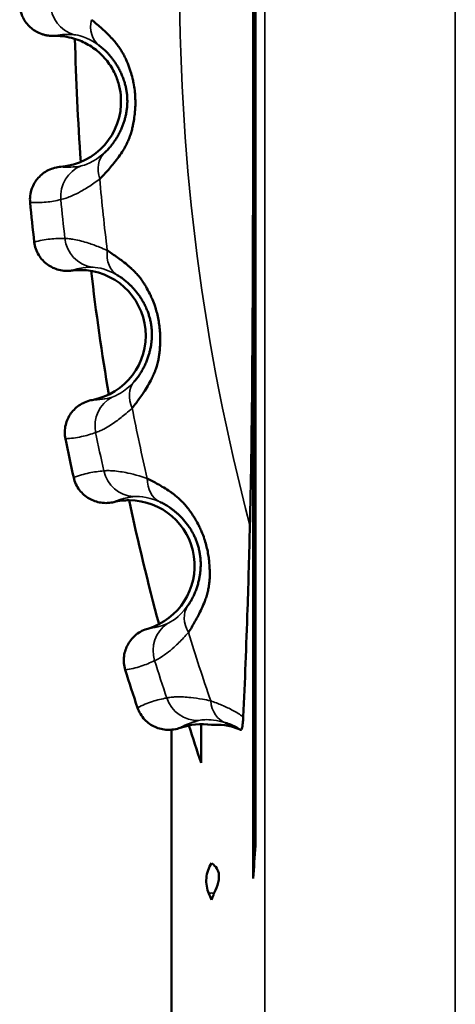
# Model space of a CAD drawing. Units: millimetres. Extents: x -901 to 3374, y 1 to 1650.
# Drawn here: x 2403 to 2406, y 294 to 301 of the extents above; entities that cross this region are included whole.
import ezdxf

# ---------------------------------------------------------------- set-up
doc = ezdxf.new("R2010")
doc.units = ezdxf.units.MM
doc.layers.add('Visible (ANSI)', color=7, linetype='Continuous', lineweight=50)
doc.layers.add('Visible Narrow (ANSI)', color=7, linetype='Continuous', lineweight=35)

msp = doc.modelspace()

# ---------------------------------------------------------------- linework, layer by layer
at = {"layer": 'Visible (ANSI)'}
for p, q in [((2404.7685, 308.4463), (2404.7685, 294.895)), ((2404.7523, 294.645), (2404.7523, 301.161)), ((2404.13, 288.9534), (2404.13, 295.7802)), ((2404.3548, 295.8226), (2404.3548, 295.5266))]:
    msp.add_line(p, q, dxfattribs=at)
for centre, radius, start, end in [((2403.2445, 300.5711), 0.5, 274.5722, 2.83344), ((2420.371, 301.4686), 17.4, 185.50089, 186.49911), ((2403.4321, 298.7858), 0.5, 93.39402, 97.42907), ((2403.4321, 298.7858), 0.5, 89.99471, 93.39402), ((2403.4321, 298.7858), 0.5, 280.57214, 89.99471), ((2420.371, 301.4686), 17.4, 191.50089, 192.49911), ((2403.8054, 297.0299), 0.5, 96.15167, 103.42987), ((2403.8054, 297.0299), 0.5, 89.9925, 96.15167), ((2403.8054, 297.0299), 0.5, 286.57213, 89.9925), ((2420.371, 301.4686), 17.4, 197.50089, 198.49911), ((2404.3601, 295.3226), 0.5, 81.46144, 109.42783), ((2420.371, 301.4686), 17.4, 203.50089, 203.66608)]:
    msp.add_arc(centre, radius, start, end, dxfattribs=at)
for centre, major_axis, ratio, start_param, end_param in [((2514.1275, 271.4615), (-3.5018, 183.1242), 0.600377, 1.431008, 1.432384), ((2405.2189, 292.3997), (0.1344, -2.7422), 0.39081, 3.807162, 3.829951)]:
    msp.add_ellipse(centre, major_axis=major_axis, ratio=ratio, start_param=start_param, end_param=end_param, dxfattribs=at)
for points in [[(2404.7527, 301.161), (2404.7523, 301.2695), (2404.7524, 301.3758), (2404.7524, 301.4843)], [(2403.3266, 301.0823), (2403.3267, 301.0823), (2403.3268, 301.0823), (2403.327, 301.0823)], [(2403.4377, 300.1099), (2403.4151, 300.4223), (2403.4003, 300.7352), (2403.3932, 301.0484)], [(2403.3809, 300.0714), (2403.381, 300.0714), (2403.3811, 300.0715), (2403.3813, 300.0715)], [(2403.4597, 299.3027), (2403.4598, 299.3028), (2403.46, 299.3028), (2403.4601, 299.3028)], [(2403.6509, 298.3362), (2403.5981, 298.6491), (2403.5532, 298.9634), (2403.5164, 299.2786)], [(2403.62, 298.3031), (2403.6201, 298.3032), (2403.6202, 298.3032), (2403.6204, 298.3032)], [(2404.0341, 296.5853), (2403.9496, 296.8981), (2403.8733, 297.2131), (2403.8054, 297.5299)], [(2404.0426, 296.5695), (2404.0428, 296.5696), (2404.0429, 296.5696), (2404.043, 296.5696)], [(2404.3068, 295.8432), (2404.3059, 295.8428), (2404.3097, 295.8424), (2404.3025, 295.8409), (2404.298, 295.84)], [(2404.3158, 295.8452), (2404.3113, 295.8445), (2404.3077, 295.8437), (2404.3068, 295.8432)], [(2404.3791, 295.8556), (2404.379, 295.8559), (2404.3789, 295.8562), (2404.3788, 295.8566)], [(2404.3548, 295.5266), (2404.3228, 295.6218), (2404.2916, 295.7171), (2404.2612, 295.8127)], [(2404.5415, 295.8325), (2404.5541, 295.8285), (2404.5795, 295.8191), (2404.6166, 295.8029), (2404.642, 295.7874), (2404.6552, 295.7791)]]:
    msp.add_open_spline(points, degree=3, dxfattribs=at)
for points, knots in [([(2402.9717, 301.3171), (2402.9718, 301.3066), (2402.9725, 301.2961), (2402.974, 301.2855), (2402.9755, 301.2751), (2402.9776, 301.2647), (2402.9804, 301.2544), (2402.9832, 301.2442), (2402.9867, 301.2342), (2402.9907, 301.2246), (2402.9917, 301.2221), (2402.9928, 301.2197), (2402.9939, 301.2173), (2402.9998, 301.2045), (2403.0066, 301.1924), (2403.0144, 301.181), (2403.0233, 301.168), (2403.0333, 301.1559), (2403.0443, 301.1449), (2403.047, 301.1423), (2403.0497, 301.1397), (2403.0525, 301.1372), (2403.0637, 301.1269), (2403.0759, 301.1177), (2403.0888, 301.1096), (2403.1015, 301.1016), (2403.1151, 301.0948), (2403.1292, 301.0891), (2403.1313, 301.0883), (2403.1335, 301.0874), (2403.1357, 301.0866), (2403.1437, 301.0837), (2403.1518, 301.0812), (2403.1601, 301.0791), (2403.1684, 301.0769), (2403.1768, 301.0752), (2403.1852, 301.0739), (2403.1939, 301.0725), (2403.2025, 301.0716), (2403.2111, 301.0712), (2403.2178, 301.0708), (2403.2244, 301.0707), (2403.2309, 301.0709)], [0, 0, 0, 0, 0.0774803, 0.0774803, 0.0774803, 0.1541966, 0.1541966, 0.1541966, 0.2306116, 0.2306116, 0.2306116, 0.25, 0.25, 0.25, 0.3532217, 0.3532217, 0.3532217, 0.4714335, 0.4714335, 0.4714335, 0.5, 0.5, 0.5, 0.6165005, 0.6165005, 0.6165005, 0.7322184, 0.7322184, 0.7322184, 0.75, 0.75, 0.75, 0.8144847, 0.8144847, 0.8144847, 0.8795546, 0.8795546, 0.8795546, 0.9469397, 0.9469397, 0.9469397, 0.9999999, 0.9999999, 0.9999999, 0.9999999]), ([(2403.5182, 301.1947), (2403.5301, 301.1852), (2403.5418, 301.1756), (2403.5533, 301.166), (2403.5656, 301.1557), (2403.5775, 301.1454), (2403.5891, 301.1351), (2403.6024, 301.1233), (2403.6151, 301.1116), (2403.6273, 301.0999), (2403.6415, 301.0863), (2403.6549, 301.0728), (2403.6674, 301.0596), (2403.6734, 301.0532), (2403.6792, 301.0469), (2403.6848, 301.0407), (2403.6928, 301.0318), (2403.7003, 301.0229), (2403.7074, 301.014), (2403.7146, 301.0049), (2403.7215, 300.9958), (2403.728, 300.9866), (2403.7315, 300.9815), (2403.735, 300.9765), (2403.7384, 300.9713), (2403.7444, 300.9621), (2403.7502, 300.9527), (2403.7558, 300.9429), (2403.7611, 300.9337), (2403.7663, 300.9241), (2403.7713, 300.9141), (2403.7753, 300.9061), (2403.7793, 300.8977), (2403.7832, 300.889), (2403.7912, 300.8712), (2403.7991, 300.8517), (2403.8066, 300.8309), (2403.8104, 300.8204), (2403.8141, 300.8096), (2403.8176, 300.7984), (2403.8228, 300.782), (2403.8277, 300.7649), (2403.832, 300.7473), (2403.8348, 300.7358), (2403.8374, 300.724), (2403.8397, 300.7122)], [0, 0, 0, 0, 0.0309299, 0.0309299, 0.0309299, 0.0639447, 0.0639447, 0.0639447, 0.1015825, 0.1015825, 0.1015825, 0.1455477, 0.1455477, 0.1455477, 0.1666667, 0.1666667, 0.1666667, 0.1970333, 0.1970333, 0.1970333, 0.2282874, 0.2282874, 0.2282874, 0.2454278, 0.2454278, 0.2454278, 0.2761443, 0.2761443, 0.2761443, 0.3050956, 0.3050956, 0.3050956, 0.3282662, 0.3282662, 0.3282662, 0.3756798, 0.3756798, 0.3756798, 0.3995795, 0.3995795, 0.3995795, 0.434909, 0.434909, 0.434909, 0.4579786, 0.4579786, 0.4579786, 0.4579786]), ([(2404.7527, 301.161), (2404.7518, 301.1346), (2404.7518, 301.1083), (2404.7518, 300.8938), (2404.7517, 300.6994), (2404.7513, 300.1528), (2404.7507, 299.7579), (2404.7479, 298.9369), (2404.745, 298.4274), (2404.7362, 297.7877), (2404.7324, 297.5629), (2404.7269, 297.3394)], [1.869344, 1.869344, 1.869344, 1.869344, 1.8775445, 1.8775445, 1.9365286, 1.9365286, 2.0500333, 2.0500333, 2.1920154, 2.1920154, 2.2493605, 2.2493605, 2.2493605, 2.2493605]), ([(2403.231, 301.0709), (2403.2535, 301.0715), (2403.2758, 301.0706), (2403.3209, 301.0658), (2403.3437, 301.0617), (2403.3878, 301.0507), (2403.4092, 301.0437), (2403.4477, 301.0283), (2403.4651, 301.0202), (2403.4987, 301.0021), (2403.5149, 300.9921), (2403.5461, 300.9703), (2403.5611, 300.9585), (2403.5799, 300.9419), (2403.5843, 300.9379), (2403.6026, 300.9205), (2403.6159, 300.9064), (2403.6408, 300.8765), (2403.6525, 300.8608), (2403.6738, 300.8281), (2403.6835, 300.8112), (2403.6947, 300.7887), (2403.6971, 300.7836), (2403.7127, 300.7495), (2403.723, 300.7195), (2403.7379, 300.6582), (2403.7423, 300.6271), (2403.7439, 300.5958)], [0.0000993, 0.0000993, 0.0000993, 0.0000993, 0.0802383, 0.0802383, 0.1651192, 0.1651192, 0.25, 0.25, 0.3247403, 0.3247403, 0.4005163, 0.4005163, 0.4764444, 0.4764444, 0.5, 0.5, 0.5760752, 0.5760752, 0.6520134, 0.6520134, 0.7279895, 0.7279895, 0.75, 0.75, 0.875, 0.875, 1, 1, 1, 1]), ([(2403.5746, 301), (2403.5856, 300.992), (2403.5961, 300.9835), (2403.606, 300.9748), (2403.6163, 300.9658), (2403.626, 300.9565), (2403.6349, 300.9473), (2403.6384, 300.9438), (2403.6418, 300.9402), (2403.6451, 300.9367), (2403.6481, 300.9334), (2403.651, 300.9302), (2403.6538, 300.9269), (2403.6598, 300.9201), (2403.6655, 300.9133), (2403.6709, 300.9066), (2403.6763, 300.8998), (2403.6815, 300.893), (2403.6866, 300.8859), (2403.6916, 300.8791), (2403.6965, 300.8721), (2403.7014, 300.8646), (2403.7043, 300.8603), (2403.7071, 300.856), (2403.7099, 300.8514), (2403.7152, 300.8429), (2403.7206, 300.8339), (2403.7258, 300.8243), (2403.7309, 300.815), (2403.736, 300.8053), (2403.7407, 300.7953), (2403.7455, 300.7855), (2403.75, 300.7753), (2403.7541, 300.7651), (2403.7563, 300.7598), (2403.7584, 300.7544), (2403.7604, 300.749), (2403.7626, 300.7432), (2403.7646, 300.7373), (2403.7666, 300.7315), (2403.7678, 300.7278), (2403.769, 300.7241), (2403.7701, 300.7204), (2403.7731, 300.7109), (2403.7757, 300.7012), (2403.7782, 300.6912), (2403.7805, 300.6817), (2403.7826, 300.6719), (2403.7844, 300.6616), (2403.7862, 300.6522), (2403.7877, 300.6423), (2403.7889, 300.6319), (2403.7901, 300.6217), (2403.7911, 300.611), (2403.7916, 300.5999), (2403.7922, 300.5892), (2403.7924, 300.5782), (2403.7923, 300.5672), (2403.7921, 300.5562), (2403.7916, 300.5451), (2403.7907, 300.5342), (2403.7898, 300.523), (2403.7886, 300.512), (2403.787, 300.5015), (2403.7861, 300.4954), (2403.7852, 300.4895), (2403.7842, 300.4838), (2403.783, 300.4775), (2403.7818, 300.4713), (2403.7805, 300.4654), (2403.7797, 300.4617), (2403.7788, 300.458), (2403.778, 300.4544), (2403.7756, 300.4446), (2403.773, 300.4353), (2403.7703, 300.4262), (2403.7675, 300.4169), (2403.7645, 300.4079), (2403.7612, 300.3989), (2403.758, 300.3901), (2403.7546, 300.3812), (2403.7508, 300.3721), (2403.7468, 300.3626), (2403.7424, 300.3529), (2403.7377, 300.3431)], [0, 0, 0, 0, 0.0444577, 0.0444577, 0.0444577, 0.090632, 0.090632, 0.090632, 0.1085291, 0.1085291, 0.1085291, 0.125, 0.125, 0.125, 0.1603008, 0.1603008, 0.1603008, 0.1958821, 0.1958821, 0.1958821, 0.2303675, 0.2303675, 0.2303675, 0.25, 0.25, 0.25, 0.2862274, 0.2862274, 0.2862274, 0.3215256, 0.3215256, 0.3215256, 0.3565207, 0.3565207, 0.3565207, 0.375, 0.375, 0.375, 0.3951691, 0.3951691, 0.3951691, 0.4079405, 0.4079405, 0.4079405, 0.4405423, 0.4405423, 0.4405423, 0.4716089, 0.4716089, 0.4716089, 0.5, 0.5, 0.5, 0.5277724, 0.5277724, 0.5277724, 0.5546553, 0.5546553, 0.5546553, 0.5815194, 0.5815194, 0.5815194, 0.6091397, 0.6091397, 0.6091397, 0.625, 0.625, 0.625, 0.642614, 0.642614, 0.642614, 0.6536879, 0.6536879, 0.6536879, 0.6838462, 0.6838462, 0.6838462, 0.7143584, 0.7143584, 0.7143584, 0.7443911, 0.7443911, 0.7443911, 0.7755997, 0.7755997, 0.7755997, 0.7755997]), ([(2403.8397, 300.7122), (2403.8434, 300.6932), (2403.8465, 300.6737), (2403.8487, 300.654), (2403.8505, 300.6375), (2403.8519, 300.6207), (2403.8527, 300.6037), (2403.8535, 300.5869), (2403.8538, 300.57), (2403.8536, 300.5534), (2403.8533, 300.5366), (2403.8525, 300.52), (2403.8513, 300.5038), (2403.8502, 300.49), (2403.8488, 300.4764), (2403.8472, 300.463), (2403.845, 300.4452), (2403.8422, 300.4278), (2403.8392, 300.4111), (2403.8375, 300.4018), (2403.8358, 300.3927), (2403.8339, 300.3838), (2403.8315, 300.372), (2403.8288, 300.3607), (2403.8259, 300.3498), (2403.8228, 300.3382), (2403.8194, 300.3271), (2403.8158, 300.3163), (2403.8115, 300.3035), (2403.8069, 300.2911), (2403.8018, 300.2789), (2403.7973, 300.268), (2403.7924, 300.2572), (2403.7871, 300.2465), (2403.7839, 300.2399), (2403.7805, 300.2334), (2403.7769, 300.2269), (2403.7713, 300.2164), (2403.7651, 300.2059), (2403.7584, 300.1953), (2403.7567, 300.1925), (2403.7548, 300.1897), (2403.753, 300.1868), (2403.7423, 300.1705), (2403.7305, 300.1536), (2403.7176, 300.1364), (2403.7061, 300.121), (2403.6938, 300.1054), (2403.6807, 300.0895), (2403.6702, 300.0767), (2403.6592, 300.0639), (2403.6478, 300.0509), (2403.6374, 300.0391), (2403.6267, 300.0271), (2403.6157, 300.0152), (2403.6046, 300.0033), (2403.5934, 299.9913), (2403.5819, 299.9795)], [0.4579786, 0.4579786, 0.4579786, 0.4579786, 0.4948029, 0.4948029, 0.4948029, 0.5255306, 0.5255306, 0.5255306, 0.555919, 0.555919, 0.555919, 0.5864865, 0.5864865, 0.5864865, 0.6124414, 0.6124414, 0.6124414, 0.6472485, 0.6472485, 0.6472485, 0.6666667, 0.6666667, 0.6666667, 0.6925593, 0.6925593, 0.6925593, 0.7199183, 0.7199183, 0.7199183, 0.7521473, 0.7521473, 0.7521473, 0.7809146, 0.7809146, 0.7809146, 0.798277, 0.798277, 0.798277, 0.8260209, 0.8260209, 0.8260209, 0.8333333, 0.8333333, 0.8333333, 0.8757442, 0.8757442, 0.8757442, 0.9137103, 0.9137103, 0.9137103, 0.9441959, 0.9441959, 0.9441959, 0.9720804, 0.9720804, 0.9720804, 1, 1, 1, 1]), ([(2403.7377, 300.3431), (2403.7331, 300.3335), (2403.7281, 300.3238), (2403.7228, 300.3143), (2403.7175, 300.3047), (2403.712, 300.2953), (2403.7063, 300.2863), (2403.7005, 300.277), (2403.6945, 300.268), (2403.6885, 300.2596), (2403.6858, 300.2557), (2403.683, 300.2519), (2403.6803, 300.2482), (2403.6744, 300.2404), (2403.6687, 300.2331), (2403.663, 300.2262), (2403.6552, 300.2169), (2403.6476, 300.2084), (2403.64, 300.2006), (2403.6325, 300.1928), (2403.625, 300.1856), (2403.6176, 300.179)], [0.7755997, 0.7755997, 0.7755997, 0.7755997, 0.8062391, 0.8062391, 0.8062391, 0.8369651, 0.8369651, 0.8369651, 0.8686148, 0.8686148, 0.8686148, 0.8833401, 0.8833401, 0.8833401, 0.9146779, 0.9146779, 0.9146779, 0.9573389, 0.9573389, 0.9573389, 1, 1, 1, 1]), ([(2403.2844, 300.0726), (2403.2728, 300.0718), (2403.2561, 300.0697), (2403.2209, 300.0602), (2403.2049, 300.0542), (2403.1606, 300.0322), (2403.1347, 300.0126), (2403.0917, 299.9646), (2403.075, 299.9366), (2403.058, 299.8888), (2403.0538, 299.8707), (2403.0497, 299.8352), (2403.0495, 299.8179), (2403.0511, 299.8006)], [0.0000023, 0.0000023, 0.0000023, 0.0000023, 0.00368686, 0.00368686, 0.00690592, 0.00690592, 0.01291145, 0.01291145, 0.01894002, 0.01894002, 0.02238453, 0.02238453, 0.025614, 0.025614, 0.025614, 0.025614]), ([(2403.3675, 299.2816), (2403.356, 299.28), (2403.3393, 299.2787), (2403.3031, 299.2805), (2403.2861, 299.2831), (2403.2384, 299.2953), (2403.2089, 299.309), (2403.1568, 299.347), (2403.1346, 299.3709), (2403.108, 299.4142), (2403.1001, 299.431), (2403.0886, 299.465), (2403.0848, 299.4819), (2403.0828, 299.4992)], [-0.04116673, -0.04116673, -0.04116673, -0.04116673, -0.03526744, -0.03526744, -0.03010709, -0.03010709, -0.02045257, -0.02045257, -0.01075884, -0.01075884, -0.00520632, -0.00520632, -0.000001, -0.000001, -0.000001, -0.000001]), ([(2403.6392, 299.4346), (2403.652, 299.4264), (2403.6646, 299.4182), (2403.677, 299.4098), (2403.691, 299.4004), (2403.7046, 299.391), (2403.7178, 299.3815), (2403.731, 299.372), (2403.7438, 299.3624), (2403.7561, 299.3529), (2403.7722, 299.3405), (2403.7875, 299.3281), (2403.8017, 299.3159), (2403.8083, 299.3103), (2403.8146, 299.3047), (2403.8207, 299.2992), (2403.8296, 299.2911), (2403.838, 299.2831), (2403.846, 299.275), (2403.8542, 299.2667), (2403.8619, 299.2583), (2403.8694, 299.2498), (2403.8735, 299.2451), (2403.8775, 299.2403), (2403.8815, 299.2355), (2403.8885, 299.2269), (2403.8952, 299.2181), (2403.9019, 299.209), (2403.9081, 299.2003), (2403.9142, 299.1914), (2403.9203, 299.1819), (2403.9251, 299.1744), (2403.9299, 299.1665), (2403.9347, 299.1583), (2403.9444, 299.1414), (2403.9543, 299.1229), (2403.964, 299.103), (2403.9689, 299.0929), (2403.9737, 299.0825), (2403.9783, 299.0718), (2403.9853, 299.0559), (2403.9919, 299.0393), (2403.9981, 299.0221), (2404.0018, 299.0118), (2404.0053, 299.0012), (2404.0086, 298.9905)], [0, 0, 0, 0, 0.0309653, 0.0309653, 0.0309653, 0.065682, 0.065682, 0.065682, 0.1003987, 0.1003987, 0.1003987, 0.1458188, 0.1458188, 0.1458188, 0.1666667, 0.1666667, 0.1666667, 0.197092, 0.197092, 0.197092, 0.2283976, 0.2283976, 0.2283976, 0.2457514, 0.2457514, 0.2457514, 0.2764986, 0.2764986, 0.2764986, 0.3054718, 0.3054718, 0.3054718, 0.3285187, 0.3285187, 0.3285187, 0.3758425, 0.3758425, 0.3758425, 0.3997998, 0.3997998, 0.3997998, 0.4353051, 0.4353051, 0.4353051, 0.4567153, 0.4567153, 0.4567153, 0.4567153]), ([(2403.7156, 299.2468), (2403.7274, 299.2401), (2403.7387, 299.2327), (2403.7495, 299.2251), (2403.7607, 299.2172), (2403.7712, 299.209), (2403.7811, 299.2008), (2403.7849, 299.1976), (2403.7887, 299.1944), (2403.7923, 299.1912), (2403.7956, 299.1883), (2403.7989, 299.1854), (2403.802, 299.1825), (2403.8087, 299.1763), (2403.815, 299.1702), (2403.8211, 299.164), (2403.8272, 299.1579), (2403.8331, 299.1516), (2403.8389, 299.1451), (2403.8446, 299.1389), (2403.8502, 299.1324), (2403.8559, 299.1255), (2403.8591, 299.1215), (2403.8624, 299.1175), (2403.8657, 299.1132), (2403.8719, 299.1054), (2403.8781, 299.0969), (2403.8844, 299.088), (2403.8904, 299.0793), (2403.8964, 299.0701), (2403.9022, 299.0607), (2403.908, 299.0514), (2403.9135, 299.0418), (2403.9187, 299.0321), (2403.9214, 299.027), (2403.9241, 299.0218), (2403.9266, 299.0167), (2403.9294, 299.0111), (2403.932, 299.0055), (2403.9346, 298.9999), (2403.9362, 298.9964), (2403.9378, 298.9928), (2403.9393, 298.9892), (2403.9432, 298.9801), (2403.9468, 298.9707), (2403.9503, 298.9611), (2403.9536, 298.9519), (2403.9567, 298.9423), (2403.9597, 298.9322), (2403.9623, 298.923), (2403.9649, 298.9134), (2403.9672, 298.9032), (2403.9695, 298.8932), (2403.9715, 298.8826), (2403.9733, 298.8716), (2403.9749, 298.8611), (2403.9763, 298.8502), (2403.9773, 298.8392), (2403.9783, 298.8282), (2403.9789, 298.8171), (2403.9792, 298.8062), (2403.9795, 298.795), (2403.9794, 298.7839), (2403.979, 298.7733), (2403.9787, 298.7672), (2403.9784, 298.7612), (2403.978, 298.7554), (2403.9775, 298.749), (2403.9769, 298.7428), (2403.9762, 298.7367), (2403.9758, 298.7329), (2403.9754, 298.7292), (2403.9749, 298.7255), (2403.9735, 298.7156), (2403.972, 298.706), (2403.9702, 298.6966), (2403.9684, 298.6872), (2403.9663, 298.6779), (2403.964, 298.6686), (2403.9618, 298.6594), (2403.9593, 298.6502), (2403.9564, 298.6408), (2403.9535, 298.631), (2403.9502, 298.6209), (2403.9465, 298.6106)], [0, 0, 0, 0, 0.0444574, 0.0444574, 0.0444574, 0.0906316, 0.0906316, 0.0906316, 0.108529, 0.108529, 0.108529, 0.125, 0.125, 0.125, 0.1603006, 0.1603006, 0.1603006, 0.1958817, 0.1958817, 0.1958817, 0.2303669, 0.2303669, 0.2303669, 0.25, 0.25, 0.25, 0.286227, 0.286227, 0.286227, 0.3215248, 0.3215248, 0.3215248, 0.3565196, 0.3565196, 0.3565196, 0.375, 0.375, 0.375, 0.3951708, 0.3951708, 0.3951708, 0.4079399, 0.4079399, 0.4079399, 0.440541, 0.440541, 0.440541, 0.4716068, 0.4716068, 0.4716068, 0.5, 0.5, 0.5, 0.527772, 0.527772, 0.527772, 0.5546543, 0.5546543, 0.5546543, 0.5815178, 0.5815178, 0.5815178, 0.6091376, 0.6091376, 0.6091376, 0.625, 0.625, 0.625, 0.642615, 0.642615, 0.642615, 0.6536875, 0.6536875, 0.6536875, 0.6838454, 0.6838454, 0.6838454, 0.7143572, 0.7143572, 0.7143572, 0.7443896, 0.7443896, 0.7443896, 0.7756008, 0.7756008, 0.7756008, 0.7756008]), ([(2404.0086, 298.9905), (2404.0097, 298.9869), (2404.0108, 298.9832), (2404.0119, 298.9796), (2404.0165, 298.9638), (2404.0207, 298.9478), (2404.0243, 298.9314), (2404.0278, 298.9152), (2404.0309, 298.8986), (2404.0335, 298.8818), (2404.0361, 298.8652), (2404.0381, 298.8484), (2404.0396, 298.8318), (2404.0411, 298.8151), (2404.0421, 298.7986), (2404.0425, 298.7823), (2404.043, 298.7674), (2404.043, 298.7528), (2404.0427, 298.7384), (2404.0422, 298.7197), (2404.0413, 298.7016), (2404.0399, 298.6841), (2404.0393, 298.6764), (2404.0386, 298.6689), (2404.0379, 298.6615), (2404.0367, 298.6495), (2404.0352, 298.6381), (2404.0334, 298.6269), (2404.0315, 298.6152), (2404.0294, 298.6038), (2404.0269, 298.5927), (2404.024, 298.5794), (2404.0207, 298.5665), (2404.0168, 298.5537), (2404.0135, 298.5424), (2404.0097, 298.5312), (2404.0056, 298.52), (2404.003, 298.5131), (2404.0003, 298.5063), (2403.9975, 298.4993), (2403.9929, 298.4884), (2403.9879, 298.4773), (2403.9823, 298.466), (2403.9809, 298.4631), (2403.9795, 298.4603), (2403.978, 298.4574), (2403.9691, 298.44), (2403.9591, 298.422), (2403.9482, 298.4035), (2403.9383, 298.3869), (2403.9276, 298.3698), (2403.9162, 298.3525), (2403.9071, 298.3387), (2403.8976, 298.3247), (2403.8877, 298.3106), (2403.879, 298.2982), (2403.8701, 298.2858), (2403.8609, 298.2734), (2403.8507, 298.2596), (2403.8403, 298.2458), (2403.8296, 298.2321)], [0.4567153, 0.4567153, 0.4567153, 0.4567153, 0.463952, 0.463952, 0.463952, 0.4950127, 0.4950127, 0.4950127, 0.5257253, 0.5257253, 0.5257253, 0.556101, 0.556101, 0.556101, 0.5866622, 0.5866622, 0.5866622, 0.6145197, 0.6145197, 0.6145197, 0.6507634, 0.6507634, 0.6507634, 0.6666667, 0.6666667, 0.6666667, 0.6925131, 0.6925131, 0.6925131, 0.7198295, 0.7198295, 0.7198295, 0.7524273, 0.7524273, 0.7524273, 0.7811491, 0.7811491, 0.7811491, 0.7986248, 0.7986248, 0.7986248, 0.8263341, 0.8263341, 0.8263341, 0.8333333, 0.8333333, 0.8333333, 0.8756833, 0.8756833, 0.8756833, 0.9138092, 0.9138092, 0.9138092, 0.9442287, 0.9442287, 0.9442287, 0.9707328, 0.9707328, 0.9707328, 1, 1, 1, 1]), ([(2403.9465, 298.6106), (2403.9429, 298.6006), (2403.9389, 298.5904), (2403.9347, 298.5804), (2403.9304, 298.5704), (2403.9259, 298.5604), (2403.9212, 298.5508), (2403.9164, 298.5409), (2403.9114, 298.5314), (2403.9063, 298.5224), (2403.904, 298.5182), (2403.9016, 298.5142), (2403.8993, 298.5102), (2403.8943, 298.5018), (2403.8893, 298.494), (2403.8844, 298.4866), (2403.8776, 298.4765), (2403.8709, 298.4672), (2403.8642, 298.4587), (2403.8576, 298.4501), (2403.8509, 298.4422), (2403.8442, 298.4349)], [0.7756008, 0.7756008, 0.7756008, 0.7756008, 0.8062401, 0.8062401, 0.8062401, 0.836966, 0.836966, 0.836966, 0.8686155, 0.8686155, 0.8686155, 0.8833408, 0.8833408, 0.8833408, 0.9146777, 0.9146777, 0.9146777, 0.9573388, 0.9573388, 0.9573388, 1, 1, 1, 1]), ([(2403.5239, 298.2943), (2403.5125, 298.2922), (2403.4962, 298.2883), (2403.4623, 298.2754), (2403.447, 298.2677), (2403.4053, 298.2413), (2403.3815, 298.2191), (2403.3437, 298.1669), (2403.33, 298.1373), (2403.318, 298.0879), (2403.3157, 298.0695), (2403.3153, 298.0337), (2403.3169, 298.0164), (2403.3204, 297.9994)], [0.00000171, 0.00000171, 0.00000171, 0.00000171, 0.00367913, 0.00367913, 0.00689232, 0.00689232, 0.0129043, 0.0129043, 0.01894068, 0.01894068, 0.02239795, 0.02239795, 0.02563906, 0.02563906, 0.02563906, 0.02563906]), ([(2403.3834, 297.7028), (2403.3872, 297.6859), (2403.3927, 297.6694), (2403.4077, 297.6368), (2403.4173, 297.621), (2403.4483, 297.5807), (2403.4729, 297.5593), (2403.5287, 297.5269), (2403.5594, 297.5163), (2403.6082, 297.5092), (2403.6253, 297.5084), (2403.6615, 297.5104), (2403.6779, 297.5135), (2403.6892, 297.5162)], [0.000001, 0.000001, 0.000001, 0.000001, 0.00520637, 0.00520637, 0.01075895, 0.01075895, 0.02045268, 0.02045268, 0.0301072, 0.0301072, 0.03526776, 0.03526776, 0.04116588, 0.04116588, 0.04116588, 0.04116588]), ([(2403.9434, 297.6968), (2403.957, 297.69), (2403.9705, 297.6831), (2403.9837, 297.676), (2403.9979, 297.6685), (2404.0117, 297.6609), (2404.0252, 297.6532), (2404.0406, 297.6445), (2404.0555, 297.6356), (2404.0698, 297.6268), (2404.0866, 297.6164), (2404.1025, 297.606), (2404.1175, 297.5956), (2404.1247, 297.5907), (2404.1316, 297.5857), (2404.1384, 297.5808), (2404.1481, 297.5737), (2404.1573, 297.5666), (2404.166, 297.5594), (2404.175, 297.552), (2404.1836, 297.5445), (2404.1919, 297.5369), (2404.1964, 297.5326), (2404.2008, 297.5284), (2404.2052, 297.5241), (2404.2131, 297.5163), (2404.2207, 297.5083), (2404.2282, 297.4999), (2404.2353, 297.492), (2404.2423, 297.4837), (2404.2494, 297.4749), (2404.255, 297.4679), (2404.2606, 297.4606), (2404.2662, 297.4529), (2404.2777, 297.4371), (2404.2895, 297.4196), (2404.3012, 297.4009), (2404.3071, 297.3914), (2404.3129, 297.3816), (2404.3187, 297.3714), (2404.3272, 297.3564), (2404.3355, 297.3407), (2404.3434, 297.3244), (2404.3485, 297.3137), (2404.3535, 297.3028), (2404.3583, 297.2916)], [0, 0, 0, 0, 0.0309299, 0.0309299, 0.0309299, 0.0639449, 0.0639449, 0.0639449, 0.1015824, 0.1015824, 0.1015824, 0.1455476, 0.1455476, 0.1455476, 0.1666666, 0.1666666, 0.1666666, 0.1970333, 0.1970333, 0.1970333, 0.2282874, 0.2282874, 0.2282874, 0.2454278, 0.2454278, 0.2454278, 0.2761443, 0.2761443, 0.2761443, 0.3050956, 0.3050956, 0.3050956, 0.3282662, 0.3282662, 0.3282662, 0.3756798, 0.3756798, 0.3756798, 0.3995795, 0.3995795, 0.3995795, 0.4349089, 0.4349089, 0.4349089, 0.4579785, 0.4579785, 0.4579785, 0.4579785]), ([(2404.0391, 297.5181), (2404.0515, 297.5125), (2404.0635, 297.5064), (2404.075, 297.5), (2404.087, 297.4933), (2404.0984, 297.4862), (2404.1091, 297.4791), (2404.1132, 297.4763), (2404.1172, 297.4735), (2404.1212, 297.4708), (2404.1248, 297.4682), (2404.1283, 297.4656), (2404.1317, 297.4631), (2404.1391, 297.4576), (2404.146, 297.4522), (2404.1527, 297.4467), (2404.1594, 297.4412), (2404.1659, 297.4356), (2404.1724, 297.4298), (2404.1786, 297.4242), (2404.1849, 297.4183), (2404.1913, 297.412), (2404.1949, 297.4084), (2404.1986, 297.4047), (2404.2024, 297.4008), (2404.2093, 297.3937), (2404.2164, 297.3859), (2404.2235, 297.3777), (2404.2305, 297.3697), (2404.2374, 297.3612), (2404.2441, 297.3524), (2404.2508, 297.3437), (2404.2573, 297.3348), (2404.2635, 297.3257), (2404.2668, 297.3209), (2404.2699, 297.316), (2404.273, 297.3112), (2404.2764, 297.3059), (2404.2796, 297.3007), (2404.2827, 297.2954), (2404.2846, 297.292), (2404.2866, 297.2886), (2404.2885, 297.2852), (2404.2933, 297.2765), (2404.2979, 297.2676), (2404.3024, 297.2584), (2404.3066, 297.2496), (2404.3107, 297.2404), (2404.3147, 297.2307), (2404.3183, 297.2218), (2404.3218, 297.2125), (2404.3252, 297.2026), (2404.3285, 297.1928), (2404.3317, 297.1825), (2404.3346, 297.1718), (2404.3373, 297.1615), (2404.3398, 297.1508), (2404.342, 297.14), (2404.3441, 297.1292), (2404.3459, 297.1182), (2404.3473, 297.1074), (2404.3487, 297.0963), (2404.3498, 297.0853), (2404.3505, 297.0746), (2404.3509, 297.0685), (2404.3512, 297.0625), (2404.3514, 297.0567), (2404.3516, 297.0503), (2404.3516, 297.044), (2404.3516, 297.038), (2404.3516, 297.0342), (2404.3515, 297.0304), (2404.3514, 297.0267), (2404.3511, 297.0166), (2404.3506, 297.007), (2404.3498, 296.9975), (2404.3489, 296.9879), (2404.3479, 296.9784), (2404.3466, 296.9689), (2404.3453, 296.9596), (2404.3438, 296.9502), (2404.3419, 296.9405), (2404.34, 296.9304), (2404.3378, 296.92), (2404.3352, 296.9095)], [0, 0, 0, 0, 0.0444578, 0.0444578, 0.0444578, 0.0906322, 0.0906322, 0.0906322, 0.1085292, 0.1085292, 0.1085292, 0.125, 0.125, 0.125, 0.1603009, 0.1603009, 0.1603009, 0.1958822, 0.1958822, 0.1958822, 0.2303676, 0.2303676, 0.2303676, 0.25, 0.25, 0.25, 0.2862275, 0.2862275, 0.2862275, 0.3215257, 0.3215257, 0.3215257, 0.3565209, 0.3565209, 0.3565209, 0.375, 0.375, 0.375, 0.3951687, 0.3951687, 0.3951687, 0.4079407, 0.4079407, 0.4079407, 0.4405426, 0.4405426, 0.4405426, 0.4716094, 0.4716094, 0.4716094, 0.5, 0.5, 0.5, 0.5277726, 0.5277726, 0.5277726, 0.5546555, 0.5546555, 0.5546555, 0.5815197, 0.5815197, 0.5815197, 0.6091402, 0.6091402, 0.6091402, 0.625, 0.625, 0.625, 0.6426137, 0.6426137, 0.6426137, 0.653688, 0.653688, 0.653688, 0.6838464, 0.6838464, 0.6838464, 0.7143587, 0.7143587, 0.7143587, 0.7443915, 0.7443915, 0.7443915, 0.7755995, 0.7755995, 0.7755995, 0.7755995]), ([(2404.7269, 297.3394), (2404.7215, 297.1223), (2404.7154, 296.908), (2404.6994, 296.423), (2404.6886, 296.1451), (2404.6758, 295.8795)], [2.1795975, 2.1795975, 2.1795975, 2.1795975, 2.229333, 2.229333, 2.2951853, 2.2951853, 2.2951853, 2.2951853]), ([(2404.3583, 297.2916), (2404.3658, 297.2738), (2404.3728, 297.2555), (2404.3791, 297.2366), (2404.3844, 297.2209), (2404.3892, 297.2047), (2404.3935, 297.1883), (2404.3978, 297.172), (2404.4016, 297.1556), (2404.4048, 297.1392), (2404.408, 297.1227), (2404.4107, 297.1064), (2404.4129, 297.0902), (2404.4147, 297.0765), (2404.4162, 297.0629), (2404.4173, 297.0495), (2404.4189, 297.0316), (2404.4198, 297.014), (2404.4204, 296.9971), (2404.4206, 296.9876), (2404.4208, 296.9783), (2404.4208, 296.9693), (2404.4209, 296.9572), (2404.4206, 296.9456), (2404.42, 296.9343), (2404.4194, 296.9224), (2404.4184, 296.9108), (2404.4172, 296.8994), (2404.4157, 296.8861), (2404.4137, 296.873), (2404.4113, 296.86), (2404.4091, 296.8484), (2404.4066, 296.8368), (2404.4036, 296.8252), (2404.4018, 296.8181), (2404.3999, 296.8111), (2404.3977, 296.8039), (2404.3943, 296.7925), (2404.3905, 296.781), (2404.3862, 296.7692), (2404.385, 296.7661), (2404.3839, 296.7629), (2404.3826, 296.7598), (2404.3756, 296.7415), (2404.3675, 296.7226), (2404.3585, 296.7031), (2404.3505, 296.6857), (2404.3417, 296.6678), (2404.3322, 296.6495), (2404.3245, 296.6349), (2404.3165, 296.62), (2404.308, 296.6049), (2404.3003, 296.5912), (2404.2923, 296.5773), (2404.284, 296.5633), (2404.2757, 296.5494), (2404.2671, 296.5353), (2404.2584, 296.5214)], [0.4579785, 0.4579785, 0.4579785, 0.4579785, 0.4948028, 0.4948028, 0.4948028, 0.5255305, 0.5255305, 0.5255305, 0.555919, 0.555919, 0.555919, 0.5864865, 0.5864865, 0.5864865, 0.6124414, 0.6124414, 0.6124414, 0.6472485, 0.6472485, 0.6472485, 0.6666666, 0.6666666, 0.6666666, 0.6925593, 0.6925593, 0.6925593, 0.7199183, 0.7199183, 0.7199183, 0.7521473, 0.7521473, 0.7521473, 0.7809146, 0.7809146, 0.7809146, 0.7982769, 0.7982769, 0.7982769, 0.8260209, 0.8260209, 0.8260209, 0.8333333, 0.8333333, 0.8333333, 0.8757442, 0.8757442, 0.8757442, 0.9137103, 0.9137103, 0.9137103, 0.9441959, 0.9441959, 0.9441959, 0.9720804, 0.9720804, 0.9720804, 1, 1, 1, 1]), ([(2404.3352, 296.9095), (2404.3327, 296.8991), (2404.3298, 296.8886), (2404.3266, 296.8782), (2404.3234, 296.8677), (2404.32, 296.8574), (2404.3163, 296.8473), (2404.3125, 296.837), (2404.3085, 296.827), (2404.3045, 296.8175), (2404.3026, 296.8131), (2404.3007, 296.8088), (2404.2987, 296.8047), (2404.2947, 296.7958), (2404.2905, 296.7874), (2404.2864, 296.7796), (2404.2807, 296.7688), (2404.275, 296.7589), (2404.2693, 296.7497), (2404.2635, 296.7405), (2404.2577, 296.732), (2404.2518, 296.724)], [0.7755995, 0.7755995, 0.7755995, 0.7755995, 0.8062389, 0.8062389, 0.8062389, 0.8369649, 0.8369649, 0.8369649, 0.8686147, 0.8686147, 0.8686147, 0.88334, 0.88334, 0.88334, 0.9146778, 0.9146778, 0.9146778, 0.9573389, 0.9573389, 0.9573389, 1, 1, 1, 1]), ([(2403.7764, 296.2361), (2403.7712, 296.2526), (2403.7678, 296.2696), (2403.7645, 296.3052), (2403.7648, 296.3237), (2403.7715, 296.374), (2403.782, 296.4049), (2403.8141, 296.4608), (2403.8354, 296.4854), (2403.8741, 296.5161), (2403.8885, 296.5253), (2403.921, 296.5418), (2403.9368, 296.5474), (2403.948, 296.5506)], [-0.02561375, -0.02561375, -0.02561375, -0.02561375, -0.02238428, -0.02238428, -0.01893977, -0.01893977, -0.01291114, -0.01291114, -0.00690554, -0.00690554, -0.00368665, -0.00368665, -0.00000171, -0.00000171, -0.00000171, -0.00000171]), ([(2403.8701, 295.9478), (2403.8756, 295.9313), (2403.8829, 295.9155), (2403.9012, 295.8847), (2403.9124, 295.8699), (2403.9474, 295.8331), (2403.9741, 295.8144), (2404.033, 295.788), (2404.0646, 295.7807), (2404.1139, 295.7787), (2404.131, 295.7797), (2404.1668, 295.7854), (2404.1828, 295.7903), (2404.1938, 295.7942)], [0.000001, 0.000001, 0.000001, 0.000001, 0.00520686, 0.00520686, 0.01075998, 0.01075998, 0.02045378, 0.02045378, 0.03010828, 0.03010828, 0.03526715, 0.03526715, 0.04117114, 0.04117114, 0.04117114, 0.04117114]), ([(2404.6758, 295.8789), (2404.6753, 295.8702), (2404.6749, 295.8616), (2404.6738, 295.8449), (2404.6731, 295.8369), (2404.6711, 295.8169), (2404.6696, 295.8067), (2404.6662, 295.7901), (2404.6642, 295.7846), (2404.6599, 295.7778), (2404.6575, 295.7771), (2404.6552, 295.7791)], [0.00015989, 0.00015989, 0.00015989, 0.00015989, 0.0030838, 0.0030838, 0.00619151, 0.00619151, 0.0116559, 0.0116559, 0.01789178, 0.01789178, 0.02490936, 0.02490936, 0.02490936, 0.02490936]), ([(2404.6436, 295.7844), (2404.6043, 295.8015), (2404.567, 295.8098), (2404.4997, 295.8192), (2404.4662, 295.8199), (2404.4343, 295.8171)], [2.4511666, 2.4511666, 2.4511666, 2.4511666, 2.5635101, 2.5635101, 2.6860502, 2.6860502, 2.6860502, 2.6860502]), ([(2404.4345, 294.7637), (2404.4234, 294.7466), (2404.4143, 294.7281), (2404.4076, 294.7087), (2404.4009, 294.6894), (2404.3967, 294.6694), (2404.3949, 294.649), (2404.3931, 294.6281), (2404.394, 294.607), (2404.3975, 294.5863), (2404.4008, 294.567), (2404.4065, 294.5481), (2404.4143, 294.5301)], [-0.02446187, -0.02446187, -0.02446187, -0.02446187, -0.01831483, -0.01831483, -0.01831483, -0.01218424, -0.01218424, -0.01218424, -0.00588361, -0.00588361, -0.00588361, -0.000001, -0.000001, -0.000001, -0.000001]), ([(2404.4345, 294.7637), (2404.439, 294.7602), (2404.4436, 294.7563), (2404.4603, 294.7412), (2404.4725, 294.7278), (2404.4835, 294.7045), (2404.4868, 294.6963), (2404.4894, 294.6829), (2404.4899, 294.6796), (2404.4906, 294.6739), (2404.4908, 294.6717), (2404.491, 294.6675), (2404.4911, 294.6658), (2404.4911, 294.6623), (2404.4911, 294.6607), (2404.4911, 294.6574), (2404.491, 294.6557), (2404.4908, 294.6517), (2404.4907, 294.6494), (2404.4902, 294.6433), (2404.4897, 294.6394), (2404.4871, 294.6216), (2404.4834, 294.6071), (2404.4707, 294.5666), (2404.4598, 294.5424), (2404.4503, 294.527)], [0.000001, 0.000001, 0.000001, 0.000001, 0.0180127, 0.0180127, 0.0655401, 0.0655401, 0.0815276, 0.0815276, 0.0856897, 0.0856897, 0.0877029, 0.0877029, 0.0889624, 0.0889624, 0.0900137, 0.0900137, 0.0911682, 0.0911682, 0.0930232, 0.0930232, 0.097006, 0.097006, 0.1141373, 0.1141373, 0.1479782, 0.1479782, 0.1479782, 0.1479782])]:
    msp.add_open_spline(points, degree=3, knots=knots, dxfattribs=at)
at = {"layer": 'Visible Narrow (ANSI)'}
for p, q in [((2404.8417, 320.8448), (2404.8417, 287.8579)), ((2406.2926, 287.8579), (2406.2926, 319.789)), ((2403.2447, 301.0737), (2403.2309, 301.0709)), ((2403.2312, 301.0709), (2403.2312, 301.0709)), ((2403.5629, 301.0082), (2403.5628, 301.0082)), ((2403.5638, 301.0095), (2403.5638, 301.0094)), ((2403.6068, 300.1696), (2403.6068, 300.1696)), ((2403.6078, 300.1685), (2403.6078, 300.1685)), ((2403.7031, 299.2538), (2403.7031, 299.2538)), ((2403.7038, 299.2551), (2403.7038, 299.2551)), ((2403.8344, 298.4244), (2403.8344, 298.4244)), ((2403.8356, 298.4234), (2403.8356, 298.4233)), ((2403.7446, 297.5373), (2403.7505, 297.5391)), ((2404.0259, 297.5236), (2404.0259, 297.5237)), ((2404.0265, 297.5251), (2404.0265, 297.5251)), ((2404.2432, 296.7125), (2404.2432, 296.7125)), ((2404.4222, 295.8552), (2404.4222, 295.8565)), ((2404.13, 295.7802), (2404.13, 288.9534))]:
    msp.add_line(p, q, dxfattribs=at)
for radius, start, end in [(16.1799, 165.21401, 194.78599), (16.855, 185.06877, 186.93125), (17.1648, 185.49959, 186.50041), (16.855, 191.07081, 192.93125), (17.1648, 191.49959, 192.50041), (16.855, 197.06877, 198.93125), (17.1648, 197.49959, 198.50041)]:
    msp.add_arc((2420.371, 301.4686), radius, start, end, dxfattribs=at)
for centre, major_axis, ratio, start_param, end_param in [((2403.4544, 301.3209), (-0.0374, -0.2472), 0.990022, 4.869612, 6.1588), ((2403.727, 301.1981), (-0.1483, -0.2013), 0.770561, 5.243234, 6.255795), ((2403.34, 300.5519), (0.0344, -0.5294), 0.98689, 2.985931, 3.258784), ((2405.4221, 285.118), (-2.1474, 15.9602), 0.178882, 6.273921, 6.275314), ((2403.7899, 299.9979), (-0.1685, 0.1847), 0.770553, 0.02744, 1.040032), ((2403.5317, 299.8473), (-0.063, 0.2419), 0.990023, 0.124154, 1.413555), ((2403.5626, 299.5534), (-0.0113, -0.2497), 0.990022, 4.869612, 6.1588), ((2403.8465, 299.4598), (-0.1264, -0.2157), 0.770561, 5.243234, 6.2558), ((2404.0344, 298.2727), (-0.1867, 0.1663), 0.770968, 0.028373, 1.043182), ((2403.7934, 298.096), (-0.088, 0.234), 0.990023, 0.124154, 1.413555), ((2403.8548, 297.807), (0.0148, -0.2496), 0.990022, 4.869612, 6.158684), ((2404.147, 297.7435), (-0.1032, -0.2277), 0.770561, 5.243235, 6.255795), ((2404.458, 296.5827), (-0.2032, 0.1456), 0.770557, 0.027429, 1.04002), ((2404.2367, 296.3816), (-0.1119, 0.2235), 0.990023, 0.124154, 1.413555), ((2404.328, 296.1006), (0.0408, -0.2466), 0.990022, 4.869612, 6.159234), ((2404.6252, 296.0681), (-0.0788, -0.2373), 0.770561, 5.243234, 6.255806)]:
    msp.add_ellipse(centre, major_axis=major_axis, ratio=ratio, start_param=start_param, end_param=end_param, dxfattribs=at)
for points in [[(2403.387, 301.0802), (2403.4121, 301.0778), (2403.4801, 301.0681), (2403.5746, 301)], [(2403.4395, 300.0796), (2403.4643, 300.0846), (2403.5318, 300.1023), (2403.6176, 300.179)], [(2403.2844, 300.0726), (2403.3363, 300.0672), (2403.3872, 300.0692), (2403.4395, 300.0796)], [(2403.1743, 299.8035), (2403.2116, 299.8075), (2403.2486, 299.8139), (2403.2852, 299.8236)], [(2403.0511, 299.8006), (2403.0925, 299.7984), (2403.1336, 299.799), (2403.1743, 299.8035)], [(2403.0828, 299.4992), (2403.1228, 299.51), (2403.1632, 299.5179), (2403.2039, 299.522)], [(2403.2039, 299.522), (2403.2412, 299.5258), (2403.2787, 299.5272), (2403.3166, 299.5254)], [(2403.4021, 299.2917), (2403.4124, 299.2943), (2403.4218, 299.2965), (2403.4322, 299.2984)], [(2403.5206, 299.307), (2403.4907, 299.3066), (2403.461, 299.3037), (2403.4322, 299.2984)], [(2403.438, 299.2994), (2403.4393, 299.2996), (2403.4405, 299.2999), (2403.4418, 299.3001)], [(2403.5206, 299.307), (2403.5458, 299.3073), (2403.6145, 299.3047), (2403.7156, 299.2468)], [(2403.3841, 299.2867), (2403.3848, 299.287), (2403.3856, 299.2872), (2403.3863, 299.2874)], [(2403.6774, 298.3174), (2403.7016, 298.325), (2403.7669, 298.3496), (2403.8442, 298.4349)], [(2403.5239, 298.2943), (2403.5761, 298.2943), (2403.6265, 298.3016), (2403.6774, 298.3174)], [(2403.3204, 297.9994), (2403.3617, 298.0014), (2403.4025, 298.0064), (2403.4426, 298.015)], [(2403.4426, 298.015), (2403.4792, 298.023), (2403.5153, 298.0332), (2403.5508, 298.0466)], [(2403.3834, 297.7028), (2403.422, 297.7178), (2403.4613, 297.7298), (2403.5014, 297.7382)], [(2403.5014, 297.7382), (2403.5381, 297.7459), (2403.5753, 297.7512), (2403.6131, 297.7534)], [(2403.8389, 297.5575), (2403.8639, 297.5604), (2403.9325, 297.5651), (2404.0391, 297.5181)], [(2403.6892, 297.5162), (2403.7076, 297.5244), (2403.7255, 297.5313), (2403.7446, 297.5373)], [(2403.7505, 297.5391), (2403.7687, 297.5446), (2403.7865, 297.549), (2403.8055, 297.5525)], [(2403.785, 297.5483), (2403.7852, 297.5483), (2403.7854, 297.5484), (2403.7856, 297.5484)], [(2403.8389, 297.5575), (2403.8276, 297.5562), (2403.8164, 297.5545), (2403.8055, 297.5525)], [(2404.0983, 296.5897), (2404.1215, 296.5998), (2404.1839, 296.631), (2404.2518, 296.724)], [(2403.948, 296.5506), (2404, 296.5561), (2404.0493, 296.5686), (2404.0983, 296.5897)], [(2403.8963, 296.2645), (2403.9319, 296.2762), (2403.9667, 296.2901), (2404.0006, 296.3072)], [(2403.7764, 296.2361), (2403.8173, 296.2425), (2403.8574, 296.2517), (2403.8963, 296.2645)], [(2403.8701, 295.9478), (2403.907, 295.9667), (2403.9448, 295.9828), (2403.9838, 295.9953)], [(2403.9838, 295.9953), (2404.0194, 296.0068), (2404.0558, 296.0159), (2404.0933, 296.022)], [(2404.298, 295.84), (2404.2611, 295.8285), (2404.2271, 295.8133), (2404.1938, 295.7942)], [(2404.2862, 295.8362), (2404.2864, 295.8362), (2404.2865, 295.8363), (2404.2867, 295.8363)], [(2404.3384, 295.8509), (2404.3307, 295.8491), (2404.3233, 295.8473), (2404.3158, 295.8452)], [(2404.3384, 295.8509), (2404.3437, 295.852), (2404.3509, 295.8531), (2404.3601, 295.8544)], [(2404.4934, 295.8456), (2404.4317, 295.8597), (2404.3873, 295.858), (2404.3601, 295.8544)], [(2404.5121, 295.8411), (2404.5057, 295.8428), (2404.4994, 295.8442), (2404.4934, 295.8456)], [(2404.5415, 295.8325), (2404.5313, 295.8358), (2404.5215, 295.8386), (2404.5121, 295.8411)]]:
    msp.add_open_spline(points, degree=3, dxfattribs=at)
for points, knots in [([(2403.5819, 299.9795), (2403.551, 299.9572), (2403.522, 299.9372), (2403.495, 299.9198), (2403.4797, 299.91), (2403.465, 299.901), (2403.451, 299.8929), (2403.4287, 299.88), (2403.408, 299.8694), (2403.3891, 299.8605), (2403.375, 299.8539), (2403.362, 299.8483), (2403.35, 299.8435), (2403.3333, 299.8368), (2403.3186, 299.8315), (2403.3064, 299.8281), (2403.2982, 299.8257), (2403.291, 299.8242), (2403.2852, 299.8236)], [0, 0, 0, 0, 0.212843, 0.212843, 0.212843, 0.333333, 0.333333, 0.333333, 0.524808, 0.524808, 0.524808, 0.666667, 0.666667, 0.666667, 0.865436, 0.865436, 0.865436, 1, 1, 1, 1]), ([(2403.3166, 299.5254), (2403.3249, 299.5262), (2403.336, 299.5258), (2403.3495, 299.5244), (2403.3604, 299.5233), (2403.3728, 299.5214), (2403.3865, 299.519), (2403.4034, 299.5159), (2403.4223, 299.5119), (2403.4429, 299.5065), (2403.4597, 299.5021), (2403.4777, 299.4969), (2403.4968, 299.4907), (2403.5227, 299.4822), (2403.5506, 299.4719), (2403.5801, 299.4598), (2403.5991, 299.4521), (2403.6188, 299.4437), (2403.6392, 299.4346)], [0, 0, 0, 0, 0.1843436, 0.1843436, 0.1843436, 0.3333333, 0.3333333, 0.3333333, 0.516684, 0.516684, 0.516684, 0.6666667, 0.6666667, 0.6666667, 0.86977, 0.86977, 0.86977, 1, 1, 1, 1]), ([(2403.3675, 299.2816), (2403.3737, 299.2836), (2403.3797, 299.2855), (2403.391, 299.2888), (2403.3965, 299.2903), (2403.4021, 299.2917)], [0, 0, 0, 0, 0.526736, 0.526736, 1, 1, 1, 1]), ([(2403.5508, 298.0466), (2403.5593, 298.0485), (2403.5704, 298.0526), (2403.5837, 298.0586), (2403.5925, 298.0626), (2403.6023, 298.0675), (2403.613, 298.0732), (2403.6286, 298.0814), (2403.646, 298.0913), (2403.665, 298.1033), (2403.6786, 298.1119), (2403.693, 298.1217), (2403.7082, 298.1327), (2403.7315, 298.1495), (2403.7566, 298.1694), (2403.7833, 298.1919), (2403.7982, 298.2045), (2403.8137, 298.2179), (2403.8296, 298.2321)], [0, 0, 0, 0, 0.200158, 0.200158, 0.200158, 0.333333, 0.333333, 0.333333, 0.527161, 0.527161, 0.527161, 0.666667, 0.666667, 0.666667, 0.880577, 0.880577, 0.880577, 1, 1, 1, 1]), ([(2403.6131, 297.7534), (2403.6213, 297.755), (2403.6324, 297.7558), (2403.646, 297.7558), (2403.6569, 297.7558), (2403.6695, 297.7553), (2403.6834, 297.7543), (2403.7005, 297.753), (2403.7197, 297.751), (2403.7407, 297.7478), (2403.7579, 297.7452), (2403.7764, 297.7419), (2403.796, 297.7377), (2403.8226, 297.732), (2403.8514, 297.7246), (2403.8821, 297.7157), (2403.9018, 297.71), (2403.9222, 297.7037), (2403.9434, 297.6968)], [0, 0, 0, 0, 0.1843436, 0.1843436, 0.1843436, 0.3333333, 0.3333333, 0.3333333, 0.516684, 0.516684, 0.516684, 0.6666667, 0.6666667, 0.6666667, 0.8697722, 0.8697722, 0.8697722, 1, 1, 1, 1]), ([(2404.2584, 296.5214), (2404.2328, 296.4931), (2404.2086, 296.4676), (2404.1858, 296.4449), (2404.1728, 296.4321), (2404.1604, 296.4203), (2404.1483, 296.4094), (2404.1292, 296.3922), (2404.1112, 296.3775), (2404.0945, 296.3649), (2404.0822, 296.3556), (2404.0706, 296.3474), (2404.0599, 296.3402), (2404.0449, 296.3301), (2404.0316, 296.3219), (2404.0204, 296.316), (2404.0128, 296.312), (2404.0062, 296.309), (2404.0006, 296.3072)], [0, 0, 0, 0, 0.212843, 0.212843, 0.212843, 0.333333, 0.333333, 0.333333, 0.524808, 0.524808, 0.524808, 0.666667, 0.666667, 0.666667, 0.865436, 0.865436, 0.865436, 1, 1, 1, 1]), ([(2404.0933, 296.022), (2404.1012, 296.0245), (2404.1122, 296.0265), (2404.1257, 296.0279), (2404.1366, 296.0291), (2404.1491, 296.0299), (2404.1631, 296.0303), (2404.1802, 296.0308), (2404.1994, 296.0308), (2404.2207, 296.0298), (2404.2381, 296.029), (2404.2568, 296.0277), (2404.2768, 296.0255), (2404.3039, 296.0226), (2404.3333, 296.0183), (2404.3647, 296.0127), (2404.3849, 296.0091), (2404.4059, 296.005), (2404.4277, 296.0003)], [0, 0, 0, 0, 0.1842262, 0.1842262, 0.1842262, 0.3333333, 0.3333333, 0.3333333, 0.516421, 0.516421, 0.516421, 0.6666667, 0.6666667, 0.6666667, 0.8696949, 0.8696949, 0.8696949, 1, 1, 1, 1]), ([(2404.4277, 296.0003), (2404.4569, 295.9902), (2404.5148, 295.9679), (2404.5961, 295.9292), (2404.6499, 295.8971), (2404.6758, 295.8795)], [0, 0, 0, 0, 0.3333333, 0.6666667, 0.9992736, 0.9992736, 0.9992736, 0.9992736]), ([(2404.4143, 294.5301), (2404.4177, 294.531), (2404.4213, 294.5316), (2404.4246, 294.5328), (2404.4279, 294.534), (2404.4309, 294.5359), (2404.435, 294.5354), (2404.439, 294.5348), (2404.4443, 294.5318), (2404.4503, 294.527)], [0.0000025, 0.0000025, 0.0000025, 0.0000025, 0.3333333, 0.3333333, 0.3333333, 0.6666667, 0.6666667, 0.6666667, 1, 1, 1, 1])]:
    msp.add_open_spline(points, degree=3, knots=knots, dxfattribs=at)

doc.saveas('drawing.dxf')
